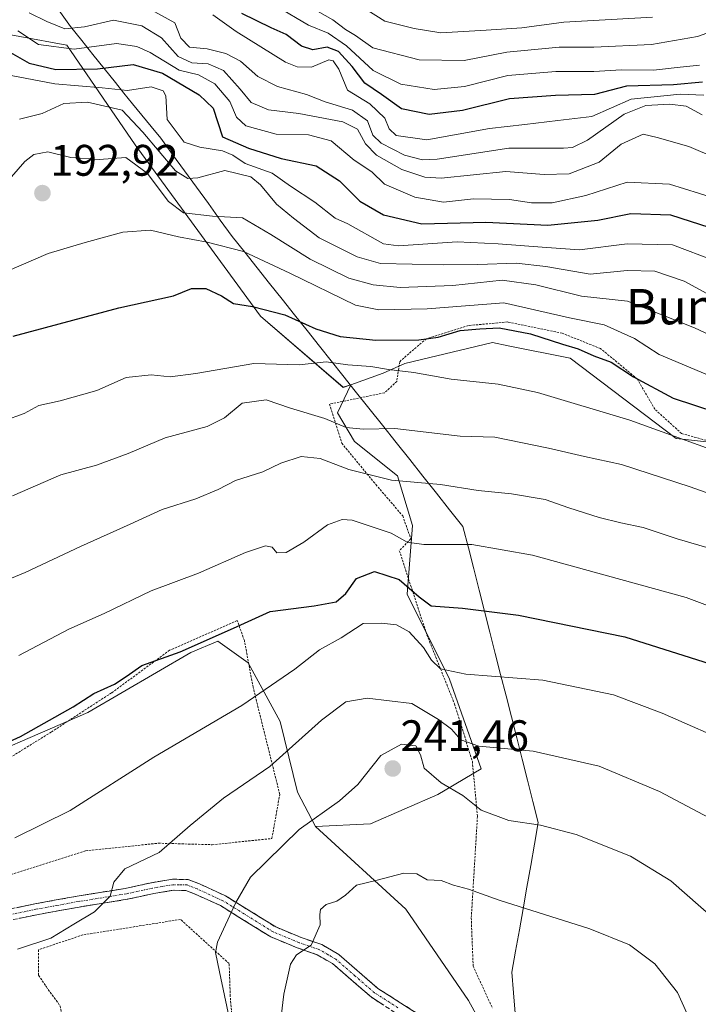
# Model space of a CAD drawing. Units: metres. Extents: x 606721 to 610152, y 4775536 to 4777904.
# Drawn here: x 608892 to 609046, y 4775711 to 4775935 of the extents above; entities that cross this region are included whole.
import ezdxf
from ezdxf.enums import TextEntityAlignment as Align

# ---------------------------------------------------------------- set-up
doc = ezdxf.new("R2010")
doc.units = ezdxf.units.M
doc.header["$MEASUREMENT"] = 0
for name, pattern in [('TRAZO_Y_PUNTO', [1, 0.5, -0.25, 0, -0.25]), ('TRAZOS', [0.75, 0.5, -0.25]), ('TRAZOSX2', [1.5, 1, -0.5])]:
    doc.linetypes.add(name, pattern=pattern)
for name, color, linetype, lineweight in [('Alambrada', 19, 'TRAZOS', 0), ('Arbolado forestal CxS', 92, 'Continuous', 0), ('Camino', 19, 'TRAZOSX2', 0), ('Camino Cxs', 19, 'Continuous', 0), ('Camino eje', 19, 'TRAZO_Y_PUNTO', 0), ('Carátula', 7, 'Continuous', 5), ('Curva de nivel maestra', 36, 'Continuous', 30), ('Curva de nivel normal', 36, 'Continuous', 0), ('Entidad de ámbito territorial', 19, 'Continuous', 0), ('Entidad de ámbito territorial CxS', 92, 'Continuous', 0), ('Municipio', 9, 'Continuous', 13), ('Municipio CxS', 142, 'Continuous', 0), ('Pastizal CxS', 92, 'Continuous', 0), ('Punto de cota en terreno', 7, 'Continuous', 0), ('Rótulo de punto de cota en terreno', 19, 'Continuous', 0), ('Texto cartográfico', 19, 'Continuous', 0)]:
    doc.layers.add(name, color=color, linetype=linetype, lineweight=lineweight)
doc.styles.add('Arial', font='txt', dxfattribs={"height": 0.2})

# ---------------------------------------------------------------- blocks, each defined once
blk = doc.blocks.new('*U153')
at = {"layer": 'Pastizal CxS', "color": 92, "linetype": 'Continuous', "lineweight": 0}
blk.add_polyline3d([(608801.4969, 4775840.4667, 195.5787), (608815.9009, 4775805.6579, 209.1364), (608832.9095, 4775773.4719, 219.3051), (608852.0915, 4775749.0147, 227.9246), (608862.6417, 4775744.2191, 229.5188), (608872.2325, 4775737.5053, 231.5018), (608874.1507, 4775744.2191, 230.9412), (608883.2133, 4775749.5219, 230.4921), (608880.2803, 4775755.9737, 228.7911), (608881.4543, 4775764.1859, 226.8818), (608886.1461, 4775768.2919, 226.3038), (608907.8497, 4775777.6777, 226.6655), (608931.2437, 4775791.2885, 226.4981), (608937.3573, 4775793.8381, 226.6653), (608944.2567, 4775788.9007, 229.2091), (608951.5347, 4775775.6499, 234.4157), (608955.4675, 4775759.5577, 239.3176), (608959.5345, 4775751.7921, 241.7316), (608980.0457, 4775733.0389, 247.5501), (608994.2753, 4775712.3415, 249.8486), (609001.3901, 4775699.4055, 252.0429)], dxfattribs=at)
blk = doc.blocks.new('*U164')
at = {"layer": 'Arbolado forestal CxS', "color": 92, "linetype": 'Continuous', "lineweight": 0}
blk.add_polyline3d([(609181.2923, 4775856.8187, 191.7815), (609143.1027, 4775842.7017, 196.6585), (609067.7345, 4775836.8869, 202.9731), (609041.3429, 4775839.8211, 206.4147), (609017.2981, 4775858.0141, 201.8076), (609003.2795, 4775860.8197, 202.1216), (608999.7045, 4775861.5351, 202.1609), (608979.7975, 4775856.8341, 205.6281), (608974.8707, 4775854.6367, 206.755), (608967.5207, 4775852.0047, 207.8525), (608965.8157, 4775851.4029, 208.0371), (608947.0587, 4775867.5729, 201.9868), (608918.5997, 4775906.3807, 187.496), (608903.0765, 4775929.0187, 172.8872), (608881.7323, 4775932.8995, 175.5814), (608873.6685, 4775931.3333, 176.7939), (608843.1445, 4775994.8373, 154.3696)], dxfattribs=at)
blk = doc.blocks.new('*U168')
at = {"layer": 'Pastizal CxS', "color": 92, "linetype": 'Continuous', "lineweight": 0}
blk.add_polyline3d([(608959.53, 4775751.79, 241.73), (608980.05, 4775733.04, 247.55), (608994.28, 4775712.34, 249.85), (609001.39, 4775699.41, 252.04), (609005.92, 4775697.47, 252.2), (609005.99, 4775697.51, 252.18), (609006.05, 4775696.75, 252.42), (609014.16, 4775694.94, 252.62), (609036.18, 4775690, 251.43), (609069.78, 4775670.19, 248.66), (609087.01, 4775652.1, 247.79), (609095.62, 4775640.9, 248.15), (609111.15, 4775642.31, 248.64), (609131.42, 4775646.38, 248.65), (609154.18, 4775644.26, 247.6), (609173.15, 4775648.65, 245.4)], dxfattribs=at)
blk = doc.blocks.new('*U173')
at = {"layer": 'Pastizal CxS', "color": 92, "linetype": 'Continuous', "lineweight": 0}
blk.add_polyline3d([(608959.53, 4775751.79, 241.73), (608980.05, 4775733.04, 247.55), (608994.28, 4775712.34, 249.85), (609001.39, 4775699.41, 252.04), (609005.92, 4775697.47, 252.2), (609005.99, 4775697.51, 252.18), (609006.05, 4775696.75, 252.42), (609014.16, 4775694.94, 252.62), (609036.18, 4775690, 251.43), (609069.78, 4775670.19, 248.66), (609087.01, 4775652.1, 247.79), (609095.62, 4775640.9, 248.15), (609111.15, 4775642.31, 248.64), (609131.42, 4775646.38, 248.65), (609154.18, 4775644.26, 247.6), (609173.15, 4775648.65, 245.4)], dxfattribs=at)
blk = doc.blocks.new('*U185')
at = {"layer": 'Curva de nivel normal', "color": 36, "linetype": 'Continuous', "lineweight": 0}
blk.add_polyline3d([(608888.79, 4775843.77, 205), (608893.44, 4775845.5, 205), (608896.79, 4775847.26, 205), (608901.57, 4775848.31, 205), (608909.91, 4775850.71, 205), (608916.59, 4775853.64, 205), (608922.24, 4775854.25, 205), (608926.53, 4775853.8, 205), (608932.4, 4775854.52, 205), (608945.53, 4775856.82, 205), (608955.83, 4775856.52, 205), (608961.97, 4775857.21, 205), (608966.88, 4775856.53, 205), (608972.09, 4775856.15, 205), (608976.12, 4775855.44, 205), (608981.84, 4775854.8, 205), (608990.29, 4775853.26, 205), (609000.96, 4775852.09, 205), (609009.91, 4775850.21, 205), (609030.83, 4775843.96, 205), (609053.7, 4775835.74, 205)], dxfattribs=at)
blk = doc.blocks.new('*U190')
at = {"layer": 'Curva de nivel normal', "color": 36, "linetype": 'Continuous', "lineweight": 0}
blk.add_polyline3d([(609059.14, 4775858.55, 190), (609045.56, 4775864.93, 190), (609030.35, 4775870.92, 190), (609019.92, 4775872.06, 190), (609009.56, 4775874.62, 190), (609001.89, 4775875.68, 190), (608990.71, 4775874.52, 190), (608978.77, 4775874.01, 190), (608972.62, 4775874.62, 190), (608967.13, 4775876.14, 190), (608958.3, 4775880.5, 190), (608949.43, 4775886.07, 190), (608942.99, 4775889.86, 190), (608936.16, 4775890.22, 190), (608929.57, 4775891, 190), (608926.17, 4775893.56, 190), (608921.37, 4775899.98, 190), (608916.49, 4775903.51, 190), (608910.46, 4775903.05, 190), (608903.98, 4775903.52, 190), (608898.76, 4775904.84, 190), (608895.62, 4775904.19, 190), (608893.58, 4775902.59, 190), (608885.92, 4775893.9, 190)], dxfattribs=at)
blk = doc.blocks.new('*U191')
at = {"layer": 'Curva de nivel normal', "color": 36, "linetype": 'Continuous', "lineweight": 0}
blk.add_polyline3d([(609050.12, 4775880.12, 180), (609040.56, 4775883.72, 180), (609030.23, 4775883.96, 180), (609019.42, 4775882.6, 180), (609010.96, 4775883.21, 180), (609000.97, 4775883.92, 180), (608991.69, 4775884.39, 180), (608978.36, 4775883.5, 180), (608974.96, 4775883.92, 180), (608966.86, 4775888.48, 180), (608963.97, 4775889.75, 180), (608959.4, 4775893.41, 180), (608953.85, 4775897, 180), (608949.67, 4775899.95, 180), (608943.55, 4775902.16, 180), (608940.81, 4775904.08, 180), (608938.42, 4775905.02, 180), (608933.32, 4775905.89, 180), (608929.75, 4775907.02, 180), (608925.84, 4775912.15, 180), (608925.6, 4775917.55, 180), (608924.96, 4775918.66, 180), (608922.24, 4775919.52, 180), (608916.85, 4775918.69, 180), (608911.16, 4775919.36, 180), (608900.39, 4775920.23, 180), (608890.46, 4775922.14, 180)], dxfattribs=at)
blk = doc.blocks.new('*U193')
at = {"layer": 'Curva de nivel normal', "color": 36, "linetype": 'Continuous', "lineweight": 0}
blk.add_polyline3d([(609053.46, 4775893.22, 170), (609039.89, 4775897.46, 170), (609030.23, 4775897.91, 170), (609020.89, 4775894.88, 170), (609013.23, 4775893.25, 170), (609008.54, 4775893.25, 170), (609003.54, 4775893.98, 170), (608995.38, 4775894.13, 170), (608988.59, 4775893.4, 170), (608982.08, 4775894.5, 170), (608975.2, 4775897.49, 170), (608972.3, 4775900.25, 170), (608968.34, 4775902.92, 170), (608963.05, 4775907.3, 170), (608957.94, 4775908.63, 170), (608950.57, 4775908.83, 170), (608943.75, 4775910.7, 170), (608941.61, 4775912.64, 170), (608940.08, 4775916.25, 170), (608936.67, 4775920.2, 170), (608932.95, 4775922.26, 170), (608928.57, 4775923.34, 170), (608922.05, 4775927.32, 170), (608918.98, 4775928.67, 170), (608914.4, 4775929.35, 170), (608904.74, 4775928.06, 170), (608896.67, 4775929.13, 170), (608892, 4775932.28, 170)], dxfattribs=at)
blk = doc.blocks.new('*U198')
at = {"layer": 'Curva de nivel normal', "color": 36, "linetype": 'Continuous', "lineweight": 0}
blk.add_polyline3d([(608886.57, 4775876.43, 195), (608898.9, 4775881.75, 195), (608907.24, 4775884.26, 195), (608915.78, 4775886.63, 195), (608922.1, 4775887.04, 195), (608928.45, 4775885.5, 195), (608934.96, 4775884.35, 195), (608943.16, 4775882.17, 195), (608953.68, 4775877.31, 195), (608968.57, 4775870.06, 195), (608973.91, 4775869, 195), (608984.89, 4775869.24, 195), (609002.29, 4775870.56, 195), (609017.18, 4775867.18, 195), (609025.03, 4775865.6, 195), (609031.91, 4775862.44, 195), (609037.48, 4775858.87, 195), (609049.9, 4775853.62, 195)], dxfattribs=at)
blk = doc.blocks.new('*U199')
at = {"layer": 'Curva de nivel normal', "color": 36, "linetype": 'Continuous', "lineweight": 0}
blk.add_polyline3d([(608892.24, 4775790.58, 220), (608903.57, 4775796.56, 220), (608911.57, 4775800.1, 220), (608922.24, 4775805.21, 220), (608933, 4775809.26, 220), (608943.64, 4775813.94, 220), (608948.21, 4775815.48, 220), (608949.73, 4775815.16, 220), (608950.78, 4775813.88, 220), (608952.9, 4775813.93, 220), (608956.9, 4775816.27, 220), (608962.23, 4775820.18, 220), (608965.6, 4775821.46, 220), (608967.85, 4775821.31, 220), (608976.7, 4775818.34, 220), (608980.35, 4775816.32, 220), (608984.14, 4775815.77, 220), (608994.97, 4775815.75, 220), (609008.79, 4775813.35, 220), (609043.6, 4775803.72, 220), (609070.67, 4775793.64, 220)], dxfattribs=at)
blk = doc.blocks.new('*U201')
at = {"layer": 'Curva de nivel normal', "color": 36, "linetype": 'Continuous', "lineweight": 0}
blk.add_polyline3d([(608890.8, 4775826.8, 210), (608901.76, 4775831.58, 210), (608909.82, 4775833.76, 210), (608917.04, 4775836.4, 210), (608925.41, 4775839.94, 210), (608934.93, 4775842.49, 210), (608938.9, 4775844.5, 210), (608942.9, 4775847.78, 210), (608948.32, 4775848.55, 210), (608953.89, 4775846.69, 210), (608961.64, 4775844.36, 210), (608966.48, 4775842.32, 210), (608970.34, 4775841.93, 210), (608977.55, 4775842.1, 210), (608992.36, 4775840.34, 210), (609000.2, 4775840.08, 210), (609012.4, 4775837.62, 210), (609020.58, 4775835.69, 210), (609028.99, 4775833.91, 210), (609044.56, 4775828.87, 210), (609058.22, 4775824.01, 210)], dxfattribs=at)
blk = doc.blocks.new('*U202')
at = {"layer": 'Curva de nivel normal', "color": 36, "linetype": 'Continuous', "lineweight": 0}
blk.add_polyline3d([(608892.38, 4775912.24, 185), (608897.49, 4775913.5, 185), (608902.41, 4775915.78, 185), (608907.77, 4775916.07, 185), (608915.64, 4775914.25, 185), (608920.35, 4775909.29, 185), (608927.78, 4775900.51, 185), (608930.53, 4775898.79, 185), (608932.8, 4775898.93, 185), (608938.99, 4775900.6, 185), (608944.84, 4775899.13, 185), (608947.05, 4775897.34, 185), (608950.71, 4775892.96, 185), (608954.57, 4775889.73, 185), (608960.35, 4775885.27, 185), (608969, 4775880.98, 185), (608974.27, 4775879.46, 185), (608988.64, 4775879.22, 185), (608996.38, 4775879.25, 185), (609005.09, 4775879.55, 185), (609011.82, 4775878.8, 185), (609021.89, 4775877.03, 185), (609030.23, 4775877.92, 185), (609036.56, 4775877.78, 185), (609043.2, 4775875.47, 185), (609052.48, 4775870.44, 185)], dxfattribs=at)
blk = doc.blocks.new('*U204')
at = {"layer": 'Curva de nivel normal', "color": 36, "linetype": 'Continuous', "lineweight": 0}
blk.add_polyline3d([(608878.76, 4775803.3, 215), (608893.68, 4775809.37, 215), (608906.24, 4775815.28, 215), (608917.51, 4775820.34, 215), (608924.76, 4775823.7, 215), (608932.39, 4775826.13, 215), (608937.44, 4775828.21, 215), (608941.4, 4775830.26, 215), (608947.56, 4775832.21, 215), (608951.68, 4775834.18, 215), (608956.27, 4775835.73, 215), (608960.57, 4775835.28, 215), (608967.11, 4775832.77, 215), (608976.74, 4775830.36, 215), (608987.86, 4775829.34, 215), (608996.43, 4775828, 215), (609004.02, 4775827.24, 215), (609011.61, 4775825.96, 215), (609016.99, 4775824.08, 215), (609023.89, 4775821.91, 215), (609028.84, 4775820.65, 215), (609033.88, 4775819.63, 215), (609041.63, 4775817.07, 215), (609053.24, 4775813.63, 215)], dxfattribs=at)
blk = doc.blocks.new('*U211')
at = {"layer": 'Curva de nivel maestra', "color": 36, "linetype": 'Continuous', "lineweight": 30}
blk.add_polyline3d([(608889.25, 4775927.96, 175), (608894.58, 4775924.92, 175), (608900.62, 4775923.52, 175), (608910.08, 4775923.62, 175), (608918.13, 4775924.6, 175), (608924.81, 4775922.67, 175), (608933.12, 4775917.72, 175), (608936.28, 4775914.71, 175), (608938.44, 4775908.18, 175), (608944.34, 4775905.65, 175), (608951.72, 4775903.33, 175), (608959.71, 4775901.66, 175), (608964.97, 4775898.26, 175), (608969.6, 4775893.61, 175), (608974.98, 4775890.5, 175), (608983.62, 4775888.51, 175), (608998.16, 4775888.86, 175), (609012.23, 4775888.16, 175), (609023.56, 4775889.3, 175), (609031.06, 4775890.84, 175), (609040.06, 4775890.51, 175), (609051.12, 4775886.96, 175)], dxfattribs=at)
blk = doc.blocks.new('*U216')
at = {"layer": 'Curva de nivel maestra', "color": 36, "linetype": 'Continuous', "lineweight": 30}
blk.add_polyline3d([(608890.9, 4775863.02, 200), (608914.88, 4775869.46, 200), (608927.28, 4775872.18, 200), (608931.42, 4775873.82, 200), (608934.68, 4775873.82, 200), (608938.23, 4775872.16, 200), (608940.9, 4775870.41, 200), (608945.25, 4775869.77, 200), (608952.55, 4775867.88, 200), (608959.63, 4775864.65, 200), (608965.16, 4775862.95, 200), (608973.24, 4775862.1, 200), (608982.98, 4775862.21, 200), (608987.4, 4775862.77, 200), (608992.33, 4775864.28, 200), (608996.79, 4775864.67, 200), (609001.23, 4775864.89, 200), (609008.33, 4775863.55, 200), (609015.55, 4775861.21, 200), (609019.11, 4775860.16, 200), (609022.66, 4775858.52, 200), (609026.61, 4775857.1, 200), (609031.71, 4775853.76, 200), (609040.68, 4775848.92, 200), (609050.37, 4775845.8, 200)], dxfattribs=at)
blk = doc.blocks.new('5PATER')
at = {"layer": 'Carátula', "linetype": 'Continuous', "lineweight": 5}
h = blk.add_hatch(color=250, dxfattribs=at)
edge = h.paths.add_edge_path()
edge.add_ellipse((0, 0.01), major_axis=(-1.33, -1.34), ratio=0.999422, start_angle=0, end_angle=360)

msp = doc.modelspace()

# ---------------------------------------------------------------- linework, layer by layer
at = {"layer": 'Alambrada', "color": 19, "linetype": 'TRAZOS', "lineweight": 0}
for points in [[(609053.89, 4775837.77, 203.73), (609042.6, 4775840.93, 204.69), (609036.53, 4775846.42, 202.71), (609032.55, 4775853.32, 200.85), (609024.21, 4775860.18, 199.7), (609015.51, 4775863.68, 199.52), (609003.14, 4775866.22, 198.96), (608994.24, 4775865.41, 199.25), (608984.68, 4775862.43, 200.26), (608978.64, 4775857.22, 204.24), (608977.98, 4775852.75, 206.22), (608975.2, 4775850.15, 207.19), (608962.73, 4775847.6, 207.9), (608965.48, 4775838.73, 211.95), (608973.23, 4775829.35, 215.02), (608979.32, 4775822.24, 217.67), (608981.17, 4775817.02, 219.55), (608978.55, 4775814.34, 221.38), (608984.83, 4775795.19, 227.83), (608991.09, 4775779.57, 231.95), (608995.12, 4775766.57, 236.09), (608996.28, 4775754.08, 240.77), (608994.87, 4775731.04, 246.1), (608995.3, 4775720.11, 247.59), (608999.69, 4775710.56, 248.75)], [(608887.59, 4775739.98, 231.74), (608907.35, 4775746.27, 232.64), (608923.89, 4775748.01, 234.24), (608936.07, 4775747.67, 236.78), (608949.64, 4775749.07, 239.62), (608951.42, 4775759.08, 236.52), (608945.37, 4775783.38, 229.15), (608943.39, 4775793.98, 225.91), (608941.78, 4775798.49, 224.74), (608926.39, 4775791.76, 224.61), (608913.23, 4775782.1, 225.39), (608899.57, 4775773.22, 225.75), (608887.78, 4775765.91, 225.98), (608880.31, 4775762.86, 225.83), (608882.8, 4775749.46, 229.76), (608883.8, 4775742.75, 231.07), (608887.59, 4775739.98, 231.74)], [(608924.12, 4775682.11, 241.3), (608929.73, 4775682.49, 241.14), (608934.87, 4775683.63, 241.44), (608937.81, 4775686.01, 241.42), (608939.19, 4775689.3, 241.03), (608940.07, 4775694.77, 240.27), (608940.89, 4775704.93, 240.45), (608940.18, 4775713.35, 240.18), (608939.94, 4775720.7, 240.6), (608928.91, 4775730.72, 237.44), (608906.76, 4775727.22, 235.49), (608896.66, 4775723.84, 235.31), (608896.71, 4775718.06, 236.06), (608898.46, 4775715.42, 236.32), (608901.62, 4775711.08, 237.02), (608902.13, 4775707.34, 237.78), (608902.19, 4775702.02, 238.88), (608902.71, 4775697.04, 240.06), (608903.39, 4775691.74, 241.23), (608905.94, 4775687.23, 242.19), (608908.93, 4775685.69, 242.3), (608913.95, 4775683.73, 241.98), (608918.96, 4775682.22, 241.68), (608924.12, 4775682.11, 241.3)]]:
    msp.add_polyline3d(points, dxfattribs=at)
at = {"layer": 'Arbolado forestal CxS', "color": 92, "linetype": 'Continuous', "lineweight": 0}
for points in [[(608967.52, 4775852, 207.85), (608965.82, 4775851.4, 208.04), (608947.06, 4775867.57, 201.99), (608918.6, 4775906.38, 187.5), (608903.08, 4775929.02, 172.89), (608881.73, 4775932.9, 175.58), (608873.67, 4775931.33, 176.79)], [(608967.52, 4775852, 207.85), (608965.82, 4775851.4, 208.04), (608947.06, 4775867.57, 201.99), (608918.6, 4775906.38, 187.5), (608903.08, 4775929.02, 172.89), (608881.73, 4775932.9, 175.58), (608873.67, 4775931.33, 176.79)], [(608881.73, 4775932.9, 175.58), (608903.08, 4775929.02, 172.89), (608918.6, 4775906.38, 187.5), (608947.06, 4775867.57, 201.99), (608965.82, 4775851.4, 208.04), (608967.52, 4775852, 207.85), (608964.52, 4775845.58, 210.28), (608968.4, 4775839.11, 213.06), (608978.1, 4775831.35, 215.93), (608981.54, 4775820.06, 219.97), (608980.34, 4775804.46, 226.25), (608989.94, 4775785.25, 231.61), (608997.15, 4775764.85, 237.75), (608987.32, 4775759.08, 242.57), (608971.98, 4775752.37, 243.7), (608959.53, 4775751.79, 241.73), (608955.47, 4775759.56, 239.32), (608951.53, 4775775.65, 234.42), (608944.26, 4775788.9, 229.21), (608937.36, 4775793.84, 226.67), (608931.24, 4775791.29, 226.5), (608907.85, 4775777.68, 226.67), (608886.15, 4775768.29, 226.3)], [(609273.73, 4775749.37, 232.99), (609266.75, 4775774.66, 229.02), (609285.21, 4775791.54, 226.35), (609295.65, 4775831.58, 217.3), (609304.45, 4775850.95, 214.04), (609298.59, 4775866.21, 207.85), (609300.65, 4775899.91, 197.11), (609299.19, 4775901.97, 196.25), (609292.13, 4775911.98, 193.31), (609256.36, 4775902.01, 189.77), (609201.82, 4775874.42, 187.19), (609181.29, 4775856.82, 191.78), (609143.1, 4775842.7, 196.66), (609067.73, 4775836.89, 202.97), (609041.34, 4775839.82, 206.41), (609017.3, 4775858.01, 201.81), (609003.28, 4775860.82, 202.12), (608999.7, 4775861.54, 202.16), (608979.8, 4775856.83, 205.63), (608974.87, 4775854.64, 206.75), (608967.52, 4775852, 207.85)], [(608967.52, 4775852, 207.85), (608964.52, 4775845.58, 210.28), (608968.4, 4775839.11, 213.06), (608978.1, 4775831.35, 215.93), (608981.54, 4775820.06, 219.97), (608980.34, 4775804.46, 226.25), (608989.94, 4775785.25, 231.61), (608997.15, 4775764.85, 237.75), (608987.32, 4775759.08, 242.57), (608971.98, 4775752.37, 243.7), (608959.53, 4775751.79, 241.73)], [(608959.53, 4775751.79, 241.73), (608955.47, 4775759.56, 239.32), (608951.53, 4775775.65, 234.42), (608944.26, 4775788.9, 229.21), (608937.36, 4775793.84, 226.67), (608931.24, 4775791.29, 226.5), (608907.85, 4775777.68, 226.67), (608886.15, 4775768.29, 226.3), (608881.45, 4775764.19, 226.88), (608880.28, 4775755.97, 228.79), (608883.21, 4775749.52, 230.49), (608874.15, 4775744.22, 230.94), (608872.23, 4775737.51, 231.5), (608862.64, 4775744.22, 229.52), (608852.09, 4775749.01, 227.92), (608832.91, 4775773.47, 219.31), (608815.9, 4775805.66, 209.14), (608801.5, 4775840.47, 195.58)]]:
    msp.add_polyline3d(points, dxfattribs=at)
at = {"layer": 'Camino', "color": 19, "linetype": 'TRAZOSX2', "lineweight": 0}
for points in [[(608837.71, 4775710.88), (608843.03, 4775713.33), (608855.24, 4775717.83), (608859.91, 4775719.95), (608864.72, 4775722.46), (608868.42, 4775724.91), (608873.43, 4775727.76), (608879.79, 4775730.14), (608887.5, 4775732.51), (608895.84, 4775734.25), (608905.45, 4775736), (608916.34, 4775737.75), (608922.34, 4775739.06), (608927.08, 4775739.83), (608930.62, 4775739.79), (608933.21, 4775738.78), (608939.13, 4775736.06), (608950.5, 4775729.01), (608956.26, 4775726.62), (608960.96, 4775725), (608964.86, 4775722.74), (608973.7, 4775715.08), (608978.89, 4775711.75), (608993.21, 4775702.68)], [(608977.55, 4775709.64), (608972.2, 4775713.07), (608963.4, 4775720.69), (608959.91, 4775722.72), (608955.37, 4775724.28), (608949.36, 4775726.77), (608937.94, 4775733.85), (608932.24, 4775736.47), (608930.13, 4775737.29), (608927.27, 4775737.33), (608922.81, 4775736.6), (608916.81, 4775735.29), (608905.87, 4775733.53), (608896.31, 4775731.8), (608888.13, 4775730.09), (608880.59, 4775727.77), (608874.5, 4775725.49), (608869.73, 4775722.78), (608865.99, 4775720.3), (608861.01, 4775717.71), (608856.2, 4775715.52), (608843.99, 4775711.02)]]:
    msp.add_lwpolyline(points, dxfattribs=at)
at = {"layer": 'Camino Cxs', "color": 19, "linetype": 'Continuous', "lineweight": 0}
for points in [[(608891.67, 4775733.38, 233.25), (608895.84, 4775734.25, 233.48), (608900.65, 4775735.13, 233.87), (608905.45, 4775736, 234.16), (608909.08, 4775736.58, 234.44), (608912.71, 4775737.17, 234.88), (608916.34, 4775737.75, 235.49), (608919.34, 4775738.41, 235.55), (608922.34, 4775739.06, 235.69), (608927.08, 4775739.83, 236.35), (608930.62, 4775739.79, 237.09), (608933.21, 4775738.78, 237.77), (608936.17, 4775737.42, 238.57), (608939.13, 4775736.06, 239.29), (608942.92, 4775733.71, 240.29), (608946.71, 4775731.36, 241.58), (608950.5, 4775729.01, 242.74), (608953.38, 4775727.82, 243.51), (608956.26, 4775726.62, 244.26), (608960.96, 4775725, 245.28), (608964.86, 4775722.74, 246.26), (608967.81, 4775720.19, 247), (608970.75, 4775717.63, 247.71), (608973.7, 4775715.08, 248.42), (608976.3, 4775713.42, 248.76), (608978.89, 4775711.75, 249.29), (608982.47, 4775709.48, 249.6)], [(608974.88, 4775711.36, 249.03), (608972.2, 4775713.07, 248.63), (608969.27, 4775715.61, 247.88), (608966.33, 4775718.15, 247.1), (608963.4, 4775720.69, 246.57), (608959.91, 4775722.72, 245.48), (608955.37, 4775724.28, 244.43), (608952.37, 4775725.53, 243.76), (608949.36, 4775726.77, 242.96), (608945.55, 4775729.13, 241.77), (608941.75, 4775731.49, 240.5), (608937.94, 4775733.85, 239.19), (608935.09, 4775735.16, 238.49), (608932.24, 4775736.47, 237.75), (608930.13, 4775737.29, 237.23), (608927.27, 4775737.33, 236.66), (608922.81, 4775736.6, 236.1), (608919.81, 4775735.95, 235.92), (608916.81, 4775735.29, 235.77), (608913.16, 4775734.7, 235.17), (608909.52, 4775734.12, 234.75), (608905.87, 4775733.53, 234.54), (608901.09, 4775732.67, 234.26), (608896.31, 4775731.8, 233.89), (608892.22, 4775730.95, 233.66)]]:
    msp.add_polyline3d(points, dxfattribs=at)
at = {"layer": 'Camino eje', "color": 19, "linetype": 'TRAZO_Y_PUNTO', "lineweight": 0}
msp.add_lwpolyline([(608978.22, 4775710.7), (608972.95, 4775714.08), (608968.55, 4775717.89), (608964.13, 4775721.72), (608962.39, 4775722.73), (608960.44, 4775723.86), (608958.09, 4775724.67), (608955.82, 4775725.45), (608949.93, 4775727.89), (608938.54, 4775734.96), (608932.73, 4775737.63), (608930.38, 4775738.54), (608928.61, 4775738.56), (608927.18, 4775738.58), (608924.81, 4775738.2), (608922.58, 4775737.83), (608916.58, 4775736.52), (608905.66, 4775734.77), (608900.86, 4775733.89), (608896.08, 4775733.03), (608887.82, 4775731.3)], dxfattribs=at)
at = {"layer": 'Curva de nivel maestra', "color": 36, "linetype": 'Continuous', "lineweight": 30}
for points in [[(609047.36, 4775920.65, 150), (609040.73, 4775920.02, 150), (609030.12, 4775919.74, 150), (609022.87, 4775917.82, 150), (609013.98, 4775917.6, 150), (609003.54, 4775916.83, 150), (608992.89, 4775914.18, 150), (608985.32, 4775913.26, 150), (608979.02, 4775914.58, 150), (608974.53, 4775917.8, 150), (608970.69, 4775920.39, 150), (608967.88, 4775924.13, 150), (608964.76, 4775927.56, 150), (608962.21, 4775928.53, 150), (608958.94, 4775927.98, 150), (608956.37, 4775928.75, 150), (608952.86, 4775931.46, 150), (608949.44, 4775932.95, 150), (608942.79, 4775936.22, 150)], [(608878.85, 4775766.04, 225), (608892.56, 4775772.22, 225), (608904.57, 4775778.93, 225), (608909.24, 4775781.97, 225), (608913.9, 4775784.05, 225), (608916.57, 4775785.8, 225), (608920.13, 4775788.32, 225), (608928.82, 4775791.44, 225), (608940.9, 4775796.75, 225), (608949.24, 4775800.53, 225), (608959.23, 4775801.86, 225), (608964.2, 4775802.78, 225), (608966.43, 4775804.65, 225), (608968.86, 4775808.06, 225), (608972.92, 4775809.61, 225), (608978.53, 4775807.83, 225), (608983.02, 4775803.88, 225), (608985.75, 4775801.84, 225), (608992.89, 4775801.31, 225), (609005.56, 4775799.7, 225), (609029.75, 4775794.78, 225), (609051.98, 4775787.79, 225)]]:
    msp.add_polyline3d(points, dxfattribs=at)
at = {"layer": 'Curva de nivel normal', "color": 36, "linetype": 'Continuous', "lineweight": 0}
for points in [[(609056.62, 4775900.71, 165), (609044.23, 4775906.02, 165), (609037.09, 4775908.06, 165), (609033.86, 4775908.8, 165), (609028.89, 4775906.52, 165), (609023.89, 4775902.45, 165), (609017.1, 4775899.81, 165), (609011.39, 4775899.7, 165), (609002.7, 4775900.32, 165), (608988.05, 4775898.83, 165), (608984.35, 4775899.06, 165), (608979.15, 4775900.8, 165), (608973.37, 4775904.05, 165), (608970.88, 4775906.6, 165), (608969.06, 4775909.94, 165), (608965.75, 4775911.64, 165), (608955.75, 4775913.48, 165), (608948.84, 4775914.33, 165), (608944.96, 4775915.97, 165), (608942.47, 4775919.02, 165), (608938.62, 4775923.23, 165), (608935.17, 4775924.78, 165), (608931.46, 4775924.99, 165), (608928.34, 4775926.47, 165), (608924.57, 4775930.65, 165), (608920.1, 4775933.41, 165), (608913.7, 4775934.64, 165), (608907.12, 4775933.18, 165), (608902.63, 4775932.74, 165), (608898.58, 4775934.35, 165), (608894.56, 4775936.3, 165)], [(608922.25, 4775937.02, 160), (608927.65, 4775934.08, 160), (608929, 4775930.62, 160), (608930.93, 4775928.54, 160), (608934.92, 4775928.2, 160), (608939.2, 4775927.14, 160), (608942.52, 4775925.34, 160), (608946.43, 4775921.88, 160), (608950.88, 4775919.63, 160), (608957.52, 4775917.81, 160), (608961.75, 4775916.13, 160), (608967.89, 4775914.27, 160), (608971.36, 4775911.85, 160), (608972.52, 4775908.61, 160), (608974.46, 4775906.74, 160), (608979.76, 4775904.04, 160), (608983.83, 4775902.98, 160), (608987.15, 4775903.14, 160), (609003.42, 4775905.62, 160), (609015.84, 4775905.68, 160), (609017.87, 4775905.76, 160), (609021.23, 4775907.44, 160), (609029.58, 4775913.35, 160), (609034.48, 4775915.35, 160), (609039.96, 4775915.59, 160), (609043.6, 4775915.14, 160), (609047.24, 4775913.18, 160)], [(609046.66, 4775924.47, 145), (609042.25, 4775924.03, 145), (609036.23, 4775923.32, 145), (609029, 4775923.4, 145), (609022.65, 4775923.01, 145), (609014.06, 4775923.01, 145), (609003.15, 4775922.1, 145), (608993.36, 4775919.63, 145), (608986.47, 4775918.92, 145), (608978.9, 4775920.18, 145), (608972.62, 4775923.24, 145), (608966.53, 4775928.82, 145), (608962.37, 4775931.74, 145), (608957.93, 4775933.54, 145), (608950.78, 4775937.81, 145)], [(608960, 4775936.73, 140), (608963.46, 4775934.75, 140), (608966.32, 4775932.52, 140), (608968.59, 4775931.19, 140), (608972.54, 4775928.4, 140), (608983.05, 4775925.67, 140), (608993.28, 4775925.56, 140), (609002.98, 4775927.38, 140), (609014.82, 4775928.54, 140), (609022.7, 4775928.54, 140), (609035.76, 4775929.16, 140), (609046.17, 4775930.96, 140), (609050.2, 4775932.38, 140)], [(609036.03, 4775935.37, 135), (609015.86, 4775934.23, 135), (609006.38, 4775932.96, 135), (608998.22, 4775932.44, 135), (608987.98, 4775931.83, 135), (608981.9, 4775932.8, 135), (608975.26, 4775934.44, 135), (608970.58, 4775937.39, 135)], [(608936.27, 4775935.88, 155), (608941.56, 4775932.08, 155), (608952.74, 4775925.18, 155), (608955.36, 4775924.06, 155), (608958.63, 4775924.04, 155), (608962.54, 4775925.64, 155), (608963.51, 4775925.46, 155), (608964.83, 4775923.57, 155), (608966.8, 4775918.81, 155), (608971.83, 4775915.69, 155), (608975.29, 4775912.41, 155), (608976.27, 4775910.02, 155), (608977.82, 4775908.49, 155), (608984.76, 4775907.55, 155), (608999.03, 4775910.12, 155), (609007.01, 4775911.02, 155), (609014.5, 4775911.89, 155), (609022.24, 4775912.86, 155), (609031.12, 4775916.75, 155), (609042.26, 4775917.89, 155), (609047.61, 4775917.63, 155)], [(609055.06, 4775770.08, 230), (609038.2, 4775777.54, 230), (609027.12, 4775781.68, 230), (609011.14, 4775785, 230), (608993.67, 4775786.32, 230), (608987.93, 4775787.57, 230), (608985.85, 4775789.5, 230), (608984, 4775792.42, 230), (608980.8, 4775795.95, 230), (608977.93, 4775797.54, 230), (608974.49, 4775797.94, 230), (608970.36, 4775797.86, 230), (608965.37, 4775794.62, 230), (608960.46, 4775791.86, 230), (608954.84, 4775787.47, 230), (608942.81, 4775779.25, 230), (608922.88, 4775767.51, 230), (608903.9, 4775755.46, 230), (608891.28, 4775749.25, 230)], [(609052.53, 4775751.79, 235), (609037.56, 4775759.71, 235), (609023.89, 4775765.45, 235), (609008.89, 4775768.92, 235), (608996.56, 4775770.04, 235), (608992.54, 4775771.48, 235), (608990.37, 4775773.85, 235), (608987.45, 4775776.09, 235), (608981.37, 4775779.67, 235), (608971.22, 4775780.89, 235), (608966.38, 4775780.11, 235), (608960.9, 4775775.91, 235), (608949.15, 4775765.42, 235), (608938.63, 4775758.19, 235), (608931.12, 4775752.04, 235), (608924.04, 4775745.89, 235), (608916.3, 4775742.2, 235), (608913.79, 4775739.19, 235), (608912.93, 4775736.03, 235), (608909.4, 4775732.48, 235), (608904.72, 4775729.66, 235), (608899.5, 4775726.46, 235), (608891.88, 4775724, 235)], [(608939.68, 4775709.53, 240), (608937.72, 4775718.87, 240), (608936.85, 4775723.21, 240), (608937.27, 4775725.53, 240), (608941.43, 4775734.53, 240), (608944.81, 4775740.27, 240), (608955.82, 4775751.13, 240), (608965, 4775757.6, 240), (608969.12, 4775761.35, 240), (608974.32, 4775767.9, 240), (608979.03, 4775770.49, 240), (608982.31, 4775770.13, 240), (608983.37, 4775768.05, 240), (608984.18, 4775765, 240), (608988.06, 4775761.7, 240), (608992.98, 4775758.8, 240), (608997.14, 4775755.48, 240), (609003.37, 4775753.16, 240), (609010.57, 4775752.08, 240), (609018.68, 4775750.02, 240), (609031, 4775745.04, 240), (609040.16, 4775739.47, 240), (609053.13, 4775728.07, 240)], [(609044.83, 4775707.1, 245), (609041.7, 4775714.16, 245), (609036.51, 4775720.66, 245), (609030.77, 4775724.93, 245), (609021.74, 4775728.56, 245), (609001.18, 4775735.07, 245), (608994.24, 4775737.59, 245), (608990.84, 4775738.5, 245), (608988.03, 4775739.54, 245), (608984.84, 4775739.74, 245), (608982.56, 4775741.04, 245), (608979.56, 4775741.21, 245), (608973.23, 4775739.57, 245), (608968.84, 4775738.46, 245), (608966.34, 4775736.21, 245), (608964.35, 4775734.9, 245), (608961.93, 4775734.1, 245), (608960.69, 4775733, 245), (608960.48, 4775731.82, 245), (608960.6, 4775729.49, 245), (608958.52, 4775724.92, 245), (608955.2, 4775722.66, 245), (608953.84, 4775720.58, 245), (608952.38, 4775713.78, 245), (608951.35, 4775705.54, 245)]]:
    msp.add_polyline3d(points, dxfattribs=at)
at = {"layer": 'Entidad de ámbito territorial', "color": 19, "linetype": 'Continuous', "lineweight": 0}
msp.add_polyline3d([(608901.31, 4775936.96, 161.14), (608903.96, 4775933.21, 164.9), (608906.5, 4775930.03, 167.68), (608909.04, 4775926.86, 171.16), (608911.58, 4775923.68, 175.06), (608914.12, 4775920.5, 178.33), (608916.07, 4775918.12, 179.51), (608918.02, 4775915.73, 182.12), (608920.15, 4775913.13, 183.02), (608922.28, 4775910.52, 183.27), (608924.41, 4775907.92, 182.94), (608927.12, 4775904.21, 183.48), (608929.82, 4775900.49, 184.94), (608932.53, 4775896.78, 186.59), (608935.23, 4775893.06, 188.39), (608937.93, 4775889.35, 190.88), (608940.64, 4775885.63, 193.34), (608943.47, 4775882.07, 194.87), (608946.3, 4775878.51, 196.7), (608949.13, 4775874.95, 197.45), (608951.96, 4775871.4, 198.9), (608954.79, 4775867.84, 200.66), (608957.62, 4775864.28, 202.02), (608960.45, 4775860.72, 203.39), (608963.08, 4775857.41, 204.95), (608965.7, 4775854.11, 206.38), (608968.53, 4775850.56, 207.32), (608971.62, 4775846.68, 208.2), (608974.71, 4775842.8, 209.63), (608977.81, 4775838.92, 211.22), (608980.9, 4775835.04, 212.63), (608983.92, 4775831.23, 214.18), (608986.95, 4775827.43, 215.79), (608989.97, 4775823.62, 216.96), (608992.99, 4775819.81, 218.25), (608994.21, 4775815.02, 220.08), (608995.43, 4775810.22, 221.78), (608996.65, 4775805.43, 223.34), (608997.87, 4775800.64, 224.86), (608999.09, 4775795.85, 226.46), (609000.31, 4775791.05, 228.04), (609001.54, 4775786.26, 229.6), (609002.76, 4775781.47, 231.23), (609003.98, 4775776.67, 232.81), (609005.2, 4775771.88, 234.18), (609006.42, 4775767.09, 235.43), (609007.64, 4775762.3, 236.49), (609008.86, 4775757.5, 237.69), (609010.08, 4775752.71, 239.55), (609009.22, 4775747.81, 241.15), (609008.36, 4775742.92, 242.5), (609007.49, 4775738.03, 243.87), (609006.63, 4775733.13, 244.9), (609005.79, 4775728.33, 245.75), (609004.94, 4775723.54, 246.51), (609004.1, 4775718.74, 246.94), (609004.48, 4775714.1, 247.47), (609004.87, 4775709.47, 248.44)], dxfattribs=at)
at = {"layer": 'Entidad de ámbito territorial CxS', "color": 92, "linetype": 'Continuous', "lineweight": 0}
msp.add_polyline3d([(609004.87, 4775709.47, 248.44), (609004.48, 4775714.1, 247.47), (609004.1, 4775718.74, 246.94), (609004.94, 4775723.54, 246.51), (609005.79, 4775728.33, 245.75), (609006.63, 4775733.13, 244.9), (609007.49, 4775738.03, 243.87), (609008.36, 4775742.92, 242.5), (609009.22, 4775747.81, 241.15), (609010.08, 4775752.71, 239.55), (609008.86, 4775757.5, 237.69), (609007.64, 4775762.3, 236.49), (609006.42, 4775767.09, 235.43), (609005.2, 4775771.88, 234.18), (609003.98, 4775776.67, 232.81), (609002.76, 4775781.47, 231.23), (609001.54, 4775786.26, 229.6), (609000.31, 4775791.05, 228.04), (608999.09, 4775795.85, 226.46), (608997.87, 4775800.64, 224.86), (608996.65, 4775805.43, 223.34), (608995.43, 4775810.22, 221.78), (608994.21, 4775815.02, 220.08), (608992.99, 4775819.81, 218.25), (608989.97, 4775823.62, 216.96), (608986.95, 4775827.43, 215.79), (608983.92, 4775831.23, 214.18), (608980.9, 4775835.04, 212.63), (608977.81, 4775838.92, 211.22), (608974.71, 4775842.8, 209.63), (608971.62, 4775846.68, 208.2), (608968.53, 4775850.56, 207.32), (608965.7, 4775854.11, 206.38), (608963.08, 4775857.41, 204.95), (608960.45, 4775860.72, 203.39), (608957.62, 4775864.28, 202.02), (608954.79, 4775867.84, 200.66), (608951.96, 4775871.4, 198.9), (608949.13, 4775874.95, 197.45), (608946.3, 4775878.51, 196.7), (608943.47, 4775882.07, 194.87), (608940.64, 4775885.63, 193.34), (608937.93, 4775889.35, 190.88), (608935.23, 4775893.06, 188.39), (608932.53, 4775896.78, 186.59), (608929.82, 4775900.49, 184.94), (608927.12, 4775904.21, 183.48), (608924.41, 4775907.92, 182.94), (608922.28, 4775910.52, 183.27), (608920.15, 4775913.13, 183.02), (608918.02, 4775915.73, 182.12), (608916.07, 4775918.12, 179.51), (608914.12, 4775920.5, 178.33), (608911.58, 4775923.68, 175.06), (608909.04, 4775926.86, 171.16), (608906.5, 4775930.03, 167.68), (608903.96, 4775933.21, 164.9), (608901.31, 4775936.96, 161.14)], dxfattribs=at)
at = {"layer": 'Municipio', "color": 9, "linetype": 'Continuous', "lineweight": 13}
msp.add_polyline3d([(608901.31, 4775936.96, 161.14), (608903.96, 4775933.21, 164.9), (608906.5, 4775930.03, 167.68), (608909.04, 4775926.86, 171.16), (608911.58, 4775923.68, 175.06), (608914.12, 4775920.5, 178.33), (608916.07, 4775918.12, 179.51), (608918.02, 4775915.73, 182.12), (608920.15, 4775913.13, 183.02), (608922.28, 4775910.52, 183.27), (608924.41, 4775907.92, 182.94), (608927.12, 4775904.21, 183.48), (608929.82, 4775900.49, 184.94), (608932.53, 4775896.78, 186.59), (608935.23, 4775893.06, 188.39), (608937.93, 4775889.35, 190.88), (608940.64, 4775885.63, 193.34), (608943.47, 4775882.07, 194.87), (608946.3, 4775878.51, 196.7), (608949.13, 4775874.95, 197.45), (608951.96, 4775871.4, 198.9), (608954.79, 4775867.84, 200.66), (608957.62, 4775864.28, 202.02), (608960.45, 4775860.72, 203.39), (608963.08, 4775857.41, 204.95), (608965.7, 4775854.11, 206.38), (608968.53, 4775850.56, 207.32), (608971.62, 4775846.68, 208.2), (608974.71, 4775842.8, 209.63), (608977.81, 4775838.92, 211.22), (608980.9, 4775835.04, 212.63), (608983.92, 4775831.23, 214.18), (608986.95, 4775827.43, 215.79), (608989.97, 4775823.62, 216.96), (608992.99, 4775819.81, 218.25), (608994.21, 4775815.02, 220.08), (608995.43, 4775810.22, 221.78), (608996.65, 4775805.43, 223.34), (608997.87, 4775800.64, 224.86), (608999.09, 4775795.85, 226.46), (609000.31, 4775791.05, 228.04), (609001.54, 4775786.26, 229.6), (609002.76, 4775781.47, 231.23), (609003.98, 4775776.67, 232.81), (609005.2, 4775771.88, 234.18), (609006.42, 4775767.09, 235.43), (609007.64, 4775762.3, 236.49), (609008.86, 4775757.5, 237.69), (609010.08, 4775752.71, 239.55), (609009.22, 4775747.81, 241.15), (609008.36, 4775742.92, 242.5), (609007.49, 4775738.03, 243.87), (609006.63, 4775733.13, 244.9), (609005.79, 4775728.33, 245.75), (609004.94, 4775723.54, 246.51), (609004.1, 4775718.74, 246.94), (609004.48, 4775714.1, 247.47), (609004.87, 4775709.47, 248.44)], dxfattribs=at)
msp.add_polyline3d([(608901.31, 4775936.96, 161.14), (608903.96, 4775933.21, 164.9), (608906.5, 4775930.03, 167.68), (608909.04, 4775926.86, 171.16), (608911.58, 4775923.68, 175.06), (608914.12, 4775920.5, 178.33), (608916.07, 4775918.12, 179.51), (608918.02, 4775915.73, 182.12), (608920.15, 4775913.13, 183.02), (608922.28, 4775910.52, 183.27), (608924.41, 4775907.92, 182.94), (608927.12, 4775904.21, 183.48), (608929.82, 4775900.49, 184.94), (608932.53, 4775896.78, 186.59), (608935.23, 4775893.06, 188.39), (608937.93, 4775889.35, 190.88), (608940.64, 4775885.63, 193.34), (608943.47, 4775882.07, 194.87), (608946.3, 4775878.51, 196.7), (608949.13, 4775874.95, 197.45), (608951.96, 4775871.4, 198.9), (608954.79, 4775867.84, 200.66), (608957.62, 4775864.28, 202.02), (608960.45, 4775860.72, 203.39), (608963.08, 4775857.41, 204.95), (608965.7, 4775854.11, 206.38), (608968.53, 4775850.56, 207.32), (608971.62, 4775846.68, 208.2), (608974.71, 4775842.8, 209.63), (608977.81, 4775838.92, 211.22), (608980.9, 4775835.04, 212.63), (608983.92, 4775831.23, 214.18), (608986.95, 4775827.43, 215.79), (608989.97, 4775823.62, 216.96), (608992.99, 4775819.81, 218.25), (608994.21, 4775815.02, 220.08), (608995.43, 4775810.22, 221.78), (608996.65, 4775805.43, 223.34), (608997.87, 4775800.64, 224.86), (608999.09, 4775795.85, 226.46), (609000.31, 4775791.05, 228.04), (609001.54, 4775786.26, 229.6), (609002.76, 4775781.47, 231.23), (609003.98, 4775776.67, 232.81), (609005.2, 4775771.88, 234.18), (609006.42, 4775767.09, 235.43), (609007.64, 4775762.3, 236.49), (609008.86, 4775757.5, 237.69), (609010.08, 4775752.71, 239.55), (609009.22, 4775747.81, 241.15), (609008.36, 4775742.92, 242.5), (609007.49, 4775738.03, 243.87), (609006.63, 4775733.13, 244.9), (609005.79, 4775728.33, 245.75), (609004.94, 4775723.54, 246.51), (609004.1, 4775718.74, 246.94), (609004.48, 4775714.1, 247.47), (609004.87, 4775709.47, 248.44)], dxfattribs=at)
at = {"layer": 'Municipio CxS', "color": 142, "linetype": 'Continuous', "lineweight": 0}
for points in [[(609004.87, 4775709.47, 248.44), (609004.48, 4775714.1, 247.47), (609004.1, 4775718.74, 246.94), (609004.94, 4775723.54, 246.51), (609005.79, 4775728.33, 245.75), (609006.63, 4775733.13, 244.9), (609007.49, 4775738.03, 243.87), (609008.36, 4775742.92, 242.5), (609009.22, 4775747.81, 241.15), (609010.08, 4775752.71, 239.55), (609008.86, 4775757.5, 237.69), (609007.64, 4775762.3, 236.49), (609006.42, 4775767.09, 235.43), (609005.2, 4775771.88, 234.18), (609003.98, 4775776.67, 232.81), (609002.76, 4775781.47, 231.23), (609001.54, 4775786.26, 229.6), (609000.31, 4775791.05, 228.04), (608999.09, 4775795.85, 226.46), (608997.87, 4775800.64, 224.86), (608996.65, 4775805.43, 223.34), (608995.43, 4775810.22, 221.78), (608994.21, 4775815.02, 220.08), (608992.99, 4775819.81, 218.25), (608989.97, 4775823.62, 216.96), (608986.95, 4775827.43, 215.79), (608983.92, 4775831.23, 214.18), (608980.9, 4775835.04, 212.63), (608977.81, 4775838.92, 211.22), (608974.71, 4775842.8, 209.63), (608971.62, 4775846.68, 208.2), (608968.53, 4775850.56, 207.32), (608965.7, 4775854.11, 206.38), (608963.08, 4775857.41, 204.95), (608960.45, 4775860.72, 203.39), (608957.62, 4775864.28, 202.02), (608954.79, 4775867.84, 200.66), (608951.96, 4775871.4, 198.9), (608949.13, 4775874.95, 197.45), (608946.3, 4775878.51, 196.7), (608943.47, 4775882.07, 194.87), (608940.64, 4775885.63, 193.34), (608937.93, 4775889.35, 190.88), (608935.23, 4775893.06, 188.39), (608932.53, 4775896.78, 186.59), (608929.82, 4775900.49, 184.94), (608927.12, 4775904.21, 183.48), (608924.41, 4775907.92, 182.94), (608922.28, 4775910.52, 183.27), (608920.15, 4775913.13, 183.02), (608918.02, 4775915.73, 182.12), (608916.07, 4775918.12, 179.51), (608914.12, 4775920.5, 178.33), (608911.58, 4775923.68, 175.06), (608909.04, 4775926.86, 171.16), (608906.5, 4775930.03, 167.68), (608903.96, 4775933.21, 164.9), (608901.31, 4775936.96, 161.14)], [(608901.31, 4775936.96, 161.14), (608903.96, 4775933.21, 164.9), (608906.5, 4775930.03, 167.68), (608909.04, 4775926.86, 171.16), (608911.58, 4775923.68, 175.06), (608914.12, 4775920.5, 178.33), (608916.07, 4775918.12, 179.51), (608918.02, 4775915.73, 182.12), (608920.15, 4775913.13, 183.02), (608922.28, 4775910.52, 183.27), (608924.41, 4775907.92, 182.94), (608927.12, 4775904.21, 183.48), (608929.82, 4775900.49, 184.94), (608932.53, 4775896.78, 186.59), (608935.23, 4775893.06, 188.39), (608937.93, 4775889.35, 190.88), (608940.64, 4775885.63, 193.34), (608943.47, 4775882.07, 194.87), (608946.3, 4775878.51, 196.7), (608949.13, 4775874.95, 197.45), (608951.96, 4775871.4, 198.9), (608954.79, 4775867.84, 200.66), (608957.62, 4775864.28, 202.02), (608960.45, 4775860.72, 203.39), (608963.08, 4775857.41, 204.95), (608965.7, 4775854.11, 206.38), (608968.53, 4775850.56, 207.32), (608971.62, 4775846.68, 208.2), (608974.71, 4775842.8, 209.63), (608977.81, 4775838.92, 211.22), (608980.9, 4775835.04, 212.63), (608983.92, 4775831.23, 214.18), (608986.95, 4775827.43, 215.79), (608989.97, 4775823.62, 216.96), (608992.99, 4775819.81, 218.25), (608994.21, 4775815.02, 220.08), (608995.43, 4775810.22, 221.78), (608996.65, 4775805.43, 223.34), (608997.87, 4775800.64, 224.86), (608999.09, 4775795.85, 226.46), (609000.31, 4775791.05, 228.04), (609001.54, 4775786.26, 229.6), (609002.76, 4775781.47, 231.23), (609003.98, 4775776.67, 232.81), (609005.2, 4775771.88, 234.18), (609006.42, 4775767.09, 235.43), (609007.64, 4775762.3, 236.49), (609008.86, 4775757.5, 237.69), (609010.08, 4775752.71, 239.55), (609009.22, 4775747.81, 241.15), (609008.36, 4775742.92, 242.5), (609007.49, 4775738.03, 243.87), (609006.63, 4775733.13, 244.9), (609005.79, 4775728.33, 245.75), (609004.94, 4775723.54, 246.51), (609004.1, 4775718.74, 246.94), (609004.48, 4775714.1, 247.47), (609004.87, 4775709.47, 248.44)]]:
    msp.add_polyline3d(points, dxfattribs=at)
at = {"layer": 'Pastizal CxS', "color": 92, "linetype": 'Continuous', "lineweight": 0}
for points in [[(609273.73, 4775749.37, 232.99), (609266.75, 4775774.66, 229.02), (609285.21, 4775791.54, 226.35), (609295.65, 4775831.58, 217.3), (609304.45, 4775850.95, 214.04), (609298.59, 4775866.21, 207.85), (609300.65, 4775899.91, 197.11), (609299.19, 4775901.97, 196.25), (609292.13, 4775911.98, 193.31), (609256.36, 4775902.01, 189.77), (609201.82, 4775874.42, 187.19), (609181.29, 4775856.82, 191.78), (609143.1, 4775842.7, 196.66), (609067.73, 4775836.89, 202.97), (609041.34, 4775839.82, 206.41), (609017.3, 4775858.01, 201.81), (609003.28, 4775860.82, 202.12), (608999.7, 4775861.54, 202.16), (608979.8, 4775856.83, 205.63), (608974.87, 4775854.64, 206.75), (608967.52, 4775852, 207.85)], [(609001.39, 4775699.41, 252.04), (608994.28, 4775712.34, 249.85), (608980.05, 4775733.04, 247.55), (608959.53, 4775751.79, 241.73), (608971.98, 4775752.37, 243.7), (608987.32, 4775759.08, 242.57), (608997.15, 4775764.85, 237.75), (608989.94, 4775785.25, 231.61), (608980.34, 4775804.46, 226.25), (608981.54, 4775820.06, 219.97), (608978.1, 4775831.35, 215.93), (608968.4, 4775839.11, 213.06), (608964.52, 4775845.58, 210.28), (608967.52, 4775852, 207.85), (608974.87, 4775854.64, 206.75), (608979.8, 4775856.83, 205.63), (608999.7, 4775861.54, 202.16), (609003.28, 4775860.82, 202.12), (609017.3, 4775858.01, 201.81), (609041.34, 4775839.82, 206.41), (609067.73, 4775836.89, 202.97), (609143.1, 4775842.7, 196.66), (609181.29, 4775856.82, 191.78)], [(608967.52, 4775852, 207.85), (608964.52, 4775845.58, 210.28), (608968.4, 4775839.11, 213.06), (608978.1, 4775831.35, 215.93), (608981.54, 4775820.06, 219.97), (608980.34, 4775804.46, 226.25), (608989.94, 4775785.25, 231.61), (608997.15, 4775764.85, 237.75), (608987.32, 4775759.08, 242.57), (608971.98, 4775752.37, 243.7), (608959.53, 4775751.79, 241.73)], [(608959.53, 4775751.79, 241.73), (608955.47, 4775759.56, 239.32), (608951.53, 4775775.65, 234.42), (608944.26, 4775788.9, 229.21), (608937.36, 4775793.84, 226.67), (608931.24, 4775791.29, 226.5), (608907.85, 4775777.68, 226.67), (608886.15, 4775768.29, 226.3), (608881.45, 4775764.19, 226.88), (608880.28, 4775755.97, 228.79), (608883.21, 4775749.52, 230.49), (608874.15, 4775744.22, 230.94), (608872.23, 4775737.51, 231.5), (608862.64, 4775744.22, 229.52), (608852.09, 4775749.01, 227.92), (608832.91, 4775773.47, 219.31), (608815.9, 4775805.66, 209.14), (608801.5, 4775840.47, 195.58)]]:
    msp.add_polyline3d(points, dxfattribs=at)

# ---------------------------------------------------------------- block references
at = {"layer": 'Arbolado forestal CxS', "color": 92, "linetype": 'Continuous', "lineweight": 0}
msp.add_blockref('*U164', (0, 0), dxfattribs=at)
at = {"layer": 'Curva de nivel maestra', "color": 36, "linetype": 'Continuous', "lineweight": 30}
for name in ['*U211', '*U216']:
    msp.add_blockref(name, (0, 0), dxfattribs=at)
at = {"layer": 'Curva de nivel normal', "color": 36, "linetype": 'Continuous', "lineweight": 0}
for name in ['*U193', '*U191', '*U202', '*U190', '*U198', '*U185', '*U201', '*U204', '*U199']:
    msp.add_blockref(name, (0, 0), dxfattribs=at)
at = {"layer": 'Pastizal CxS', "color": 92, "linetype": 'Continuous', "lineweight": 0}
for name in ['*U153', '*U168', '*U173']:
    msp.add_blockref(name, (0, 0), dxfattribs=at)
at = {"layer": 'Punto de cota en terreno', "linetype": 'Continuous', "lineweight": 0}
for p in [(608897.57, 4775895.44, 192.92), (608977.06, 4775764.94, 241.46)]:
    msp.add_blockref('5PATER', p, dxfattribs=at)

# ---------------------------------------------------------------- texts
at = {"layer": 'Rótulo de punto de cota en terreno', "color": 19, "linetype": 'Continuous', "lineweight": 0, "style": 'Arial'}
for s, p in [('192,92', (608899.33, 4775897.2)), ('241,46', (608978.82, 4775766.7))]:
    msp.add_text(s, height=7, dxfattribs=at).set_placement(p, align=Align.BOTTOM_LEFT)
at = {"layer": 'Texto cartográfico', "color": 19, "linetype": 'Continuous', "lineweight": 0, "style": 'Arial'}
msp.add_text('Bunakorri', height=8, dxfattribs=at).set_placement((609055.3, 4775869.69), align=Align.MIDDLE_CENTER)

doc.saveas('drawing.dxf')
